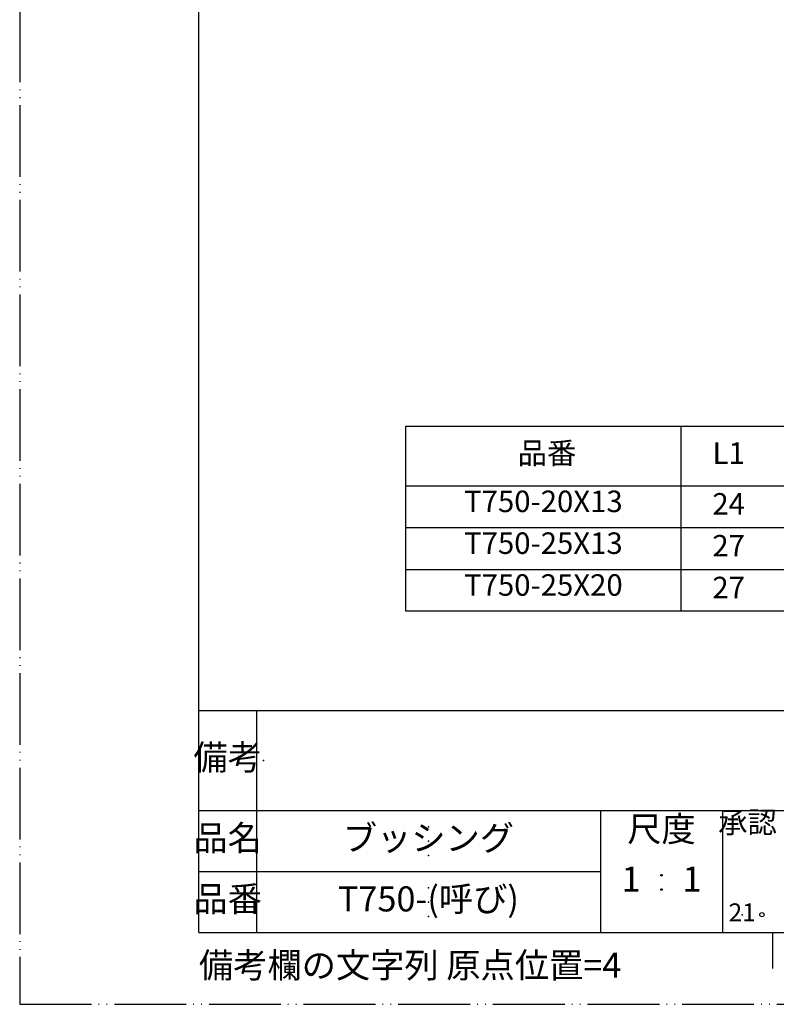
# Model space of a CAD drawing. Units: millimetres. Extents: x 0 to 210, y 0 to 297.
# Drawn here: x 0 to 106, y 0 to 137 of the extents above; entities that cross this region are included whole.
import ezdxf

# ---------------------------------------------------------------- set-up
doc = ezdxf.new("R2010")
doc.units = ezdxf.units.MM
doc.linetypes.add('DOT_CENTER', pattern=[14, 12, -1, 0, -1])
doc.linetypes.add('PHANTOM', pattern=[13, 10, -1, 0, -1, 0, -1])
doc.layers.add('1', color=7, linetype='Continuous')
doc.styles.add('CONVERTER_11', font='MS Mincho.ttf', dxfattribs={"width": 0.89})
doc.styles.add('CONVERTER_12', font='txt.shx', dxfattribs={"width": 0.9})

# ---------------------------------------------------------------- blocks, each defined once
blk = doc.blocks.new('開示A4')
at = {"layer": '1', "color": 4, "linetype": 'PHANTOM'}
for p, q in [((0, 297), (0, 0)), ((0, 0), (210, 0))]:
    blk.add_line(p, q, dxfattribs=at)
at = {"layer": '1', "color": 7, "linetype": 'Continuous'}
for p, q in [((25, 10), (25, 148.5)), ((25, 41), (200, 41)), ((200, 27), (25, 27)), ((25, 10), (105, 10)), ((105, 10), (200, 10))]:
    blk.add_line(p, q, dxfattribs=at)
at = {"layer": '1', "color": 2, "linetype": 'Continuous'}
for p, q in [((33, 41), (33, 27)), ((33, 27), (33, 10)), ((81, 27), (81, 10)), ((98, 27), (98, 10)), ((25, 18.5), (81, 18.5)), ((105, 10), (105, 5))]:
    blk.add_line(p, q, dxfattribs=at)
at = {"layer": '1', "color": 7, "linetype": 'DOT_CENTER'}
for centre in [(89.5, 18), (89.5, 16)]:
    blk.add_circle(centre, 0.1, dxfattribs=at)
at = {"layer": '1', "color": 7, "linetype": 'Continuous'}
blk.add_circle((103.5, 12.5), 0.3, dxfattribs=at)
at = {"layer": '1', "color": 4}
for p in [(34, 34), (57, 24.75), (57, 22.75), (57, 20.75), (85.25, 17), (93.75, 17), (57, 16.25), (57, 14.25), (100.75, 12.5), (57, 12.25)]:
    blk.add_point(p, dxfattribs=at)
at = {"layer": '1', "color": 2, "attachment_point": 5, "style": 'CONVERTER_11'}
for s, insert, char_height, line_spacing_factor in [('備考', (29, 34), 3.5, 0.454545), ('尺度', (89.5, 24), 3.5, 0.545455), ('承認', (101.5, 25), 3, 0.590909), ('品名', (29, 22.75), 3.5, 0.727273), ('品番', (29, 14.25), 3.5, 0.727273)]:
    blk.add_mtext(s, dxfattribs=dict(at, insert=insert, char_height=char_height, line_spacing_factor=line_spacing_factor))
at = {"layer": '1', "color": 250, "insert": (25, 5), "char_height": 3.5, "attachment_point": 4, "line_spacing_factor": 0.545455, "style": 'CONVERTER_11'}
blk.add_mtext('備考欄の文字列 原点位置=4', dxfattribs=at)

msp = doc.modelspace()

# ---------------------------------------------------------------- linework, layer by layer
at = {"layer": '1', "color": 7, "linetype": 'Continuous'}
for p, q in [((53.864, 54.825), (53.864, 80.658)), ((53.864, 80.658), (173.197, 80.658)), ((173.197, 54.825), (53.864, 54.825))]:
    msp.add_line(p, q, dxfattribs=at)
at = {"layer": '1', "color": 2, "linetype": 'Continuous'}
for p, q in [((92.197, 80.658), (92.197, 54.825)), ((53.864, 72.325), (145.53, 72.325)), ((53.864, 66.491), (145.53, 66.491)), ((53.864, 60.658), (145.53, 60.658))]:
    msp.add_line(p, q, dxfattribs=at)

# ---------------------------------------------------------------- block references
at = {"layer": '1'}
msp.add_blockref('開示A4', (0, 0), dxfattribs=at)

# ---------------------------------------------------------------- texts
at = {"color": 7, "char_height": 3, "attachment_point": 5, "style": 'CONVERTER_12'}
for s, insert, line_spacing_factor in [('L1', (98.864, 76.491), 1.320528), ('T750-20X13', (73.03, 69.76), 1.320528), ('24', (98.864, 69.408), 1.320528), ('T750-25X13', (73.03, 63.927), 1.320528), ('27', (98.864, 63.575), 0.90036), ('T750-25X20', (73.03, 58.094), 1.320528), ('27', (98.864, 57.741), 0.90036)]:
    msp.add_mtext(s, dxfattribs=dict(at, insert=insert, line_spacing_factor=line_spacing_factor))
at = {"layer": '1', "color": 7, "attachment_point": 5, "style": 'CONVERTER_11'}
for s, insert, char_height in [('品番', (73.53, 76.491), 3), ('ブッシング', (57, 22.75), 3.5)]:
    msp.add_mtext(s, dxfattribs=dict(at, insert=insert, char_height=char_height))
at = {"layer": '1', "color": 7, "attachment_point": 5}
for s, insert, char_height, line_spacing_factor, style in [('1', (85.25, 17), 3.5, 1.320528, 'CONVERTER_12'), ('1', (93.75, 17), 3.5, 1.320528, 'CONVERTER_12'), ('T750-(呼び)', (57, 14.25), 3.5, 0.545455, 'CONVERTER_11'), ('21', (100.75, 12.5), 2.5, 0.720288, 'CONVERTER_12')]:
    msp.add_mtext(s, dxfattribs=dict(at, insert=insert, char_height=char_height, line_spacing_factor=line_spacing_factor, style=style))

doc.saveas('drawing.dxf')
